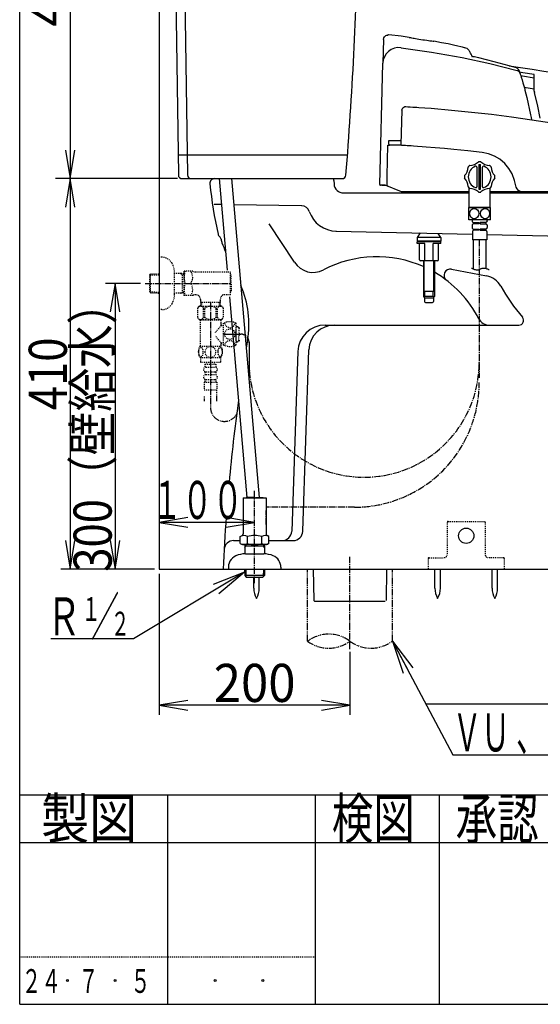
# Model space of a CAD drawing. Extents: x 10 to 2010, y 105 to 2905.
# Drawn here: x 190 to 736, y 105 to 1139 of the extents above; entities that cross this region are included whole.
import ezdxf
from ezdxf.enums import TextEntityAlignment as Align

# ---------------------------------------------------------------- set-up
doc = ezdxf.new("R2010")
doc.units = 0
doc.header["$MEASUREMENT"] = 0
for name, pattern in [('EXLTYPE2', [2, 1, -1]), ('EXLTYPE3', [10, 7, -1, 1, -1]), ('EXLTYPE4', [12, 7, -1, 1, -1, 1, -1])]:
    doc.linetypes.add(name, pattern=pattern)
doc.layers.get('0').update_dxf_attribs({"linetype": 'CONTINUOUS'})
for name, color, linetype in [('タンク', 7, 'CONTINUOUS'), ('便器', 7, 'CONTINUOUS'), ('便座', 7, 'CONTINUOUS'), ('寸法', 7, 'CONTINUOUS'), ('枠', 7, 'CONTINUOUS'), ('止水栓', 7, 'CONTINUOUS')]:
    doc.layers.add(name, color=color, linetype=linetype)
doc.styles.add('EXCADDIM1', font='monotxt', dxfattribs={"width": 0.95, "bigfont": 'extfont'})
doc.styles.add('EXCADDIM2', font='monotxt', dxfattribs={"width": 0.84, "bigfont": 'extfont'})
doc.styles.add('EXCADSTD', font='monotxt', dxfattribs={"bigfont": 'extfont'})
doc.styles.get("Standard").update_dxf_attribs({"font": 'monotxt', "bigfont": 'extfont'})
doc.dimstyles.get("Standard").update_dxf_attribs({"dimtxt": 0.18, "dimasz": 0.18, "dimexe": 0.18, "dimexo": 0.0625, "dimgap": 0.09, "dimtad": 0, "dimtih": 1, "dimtoh": 1, "dimdec": 4, "dimzin": 0, "dimtxsty": 'STANDARD', "dimcen": 0.09, "dimazin": 3, "dimtfac": 1, "dimtdec": 4, "dimtmove": 0, "dimatfit": 3, "dimtolj": 1, "dimtzin": 0})

# ---------------------------------------------------------------- blocks, each defined once
blk = doc.blocks.new('_EX_NORM')
at = {"color": 0, "linetype": 'CONTINUOUS'}
for q in [(-1, 0.166667), (-1, 0), (-1, -0.166667)]:
    blk.add_line((0, 0), q, dxfattribs=at)
blk = doc.blocks.new('*D17')
at = {"layer": '寸法', "color": 3, "linetype": 'CONTINUOUS'}
for p, q in [((243, 972.000324), (238, 942.000324)), ((243, 972.000324), (243, 562.000324)), ((248, 942.000324), (243, 972.000324)), ((238, 592.000324), (243, 562.000324)), ((243, 562.000324), (248, 592.000324)), ((331.5, 562.000324), (233, 562.000324))]:
    blk.add_line(p, q, dxfattribs=at)
at = {"layer": '寸法', "color": 2, "linetype": 'CONTINUOUS', "style": 'EXCADSTD', "width": 0.84}
blk.add_text('410', height=40, rotation=90, dxfattribs=at).set_placement((239.5, 767.000324), align=Align.CENTER)
blk = doc.blocks.new('*D23')
at = {"layer": '寸法', "color": 3, "linetype": 'CONTINUOUS'}
for p, q in [((316.8, 862.000324), (280, 862.000324)), ((290, 862.000324), (285, 832.000324)), ((290, 862.000324), (290, 562.000324)), ((295, 832.000324), (290, 862.000324)), ((285, 592.000324), (290, 562.000324)), ((290, 562.000324), (295, 592.000324))]:
    blk.add_line(p, q, dxfattribs=at)
at = {"layer": '寸法', "color": 2, "linetype": 'CONTINUOUS', "style": 'EXCADSTD', "width": 0.84}
blk.add_text('300（壁給水）', height=40, rotation=90, dxfattribs=at).set_placement((286.5, 712.000324), align=Align.CENTER)
blk = doc.blocks.new('*D25')
at = {"layer": '寸法', "color": 3, "linetype": 'CONTINUOUS'}
for p, q in [((336.5, 557.000324), (336.5, 409)), ((536.5, 475.1), (536.5, 409)), ((366.5, 424), (336.5, 419)), ((536.5, 419), (506.5, 424)), ((536.5, 419), (336.5, 419)), ((336.5, 419), (366.5, 414)), ((506.5, 414), (536.5, 419))]:
    blk.add_line(p, q, dxfattribs=at)
at = {"layer": '寸法', "color": 2, "linetype": 'CONTINUOUS', "style": 'EXCADSTD', "width": 0.945}
blk.add_text('200', height=40, dxfattribs=at).set_placement((436.5, 422.5), align=Align.CENTER)
blk = doc.blocks.new('*D28')
at = {"layer": '寸法', "color": 3, "linetype": 'CONTINUOUS'}
for p, q in [((449.043623, 1376.987056), (233, 1376.987056)), ((243, 1376.987056), (238, 1346.987056)), ((243, 1376.987056), (243, 972.000324)), ((248, 1346.987056), (243, 1376.987056)), ((238, 1002.000324), (243, 972.000324)), ((243, 972.000324), (248, 1002.000324))]:
    blk.add_line(p, q, dxfattribs=at)
at = {"layer": '寸法', "color": 2, "linetype": 'CONTINUOUS', "style": 'EXCADSTD', "width": 0.945}
blk.add_text('405', height=40, rotation=90, dxfattribs=at).set_placement((239.5, 1174.49369), align=Align.CENTER)

msp = doc.modelspace()

# ---------------------------------------------------------------- linework, layer by layer
at = {"layer": 'タンク', "color": 7, "linetype": 'CONTINUOUS'}
for p, q in [((360.890887, 1346.987056), (365.946124, 975.932523)), ((351.499865, 1338.987025), (356.446154, 975.932523)), ((360.468784, 971.987056), (528.312612, 971.987056))]:
    msp.add_line(p, q, dxfattribs=at)
at = {"layer": 'タンク', "color": 2, "linetype": 'CONTINUOUS'}
msp.add_line((356.159306, 996.987056), (533.968554, 996.987056), dxfattribs=at)
at = {"layer": 'タンク', "color": 6, "linetype": 'CONTINUOUS'}
for p, q in [((399.339556, 972.000324), (407.6301, 875.933081)), ((412.387875, 972.000324), (441.266995, 637.361576)), ((410.057803, 847.80191), (428.218676, 637.361576)), ((625.637132, 542.044502), (625.637132, 562.000052)), ((631.436998, 542.044502), (631.436998, 562.000052)), ((685.637132, 542.044502), (685.637132, 562.000052)), ((691.436998, 542.044502), (691.436998, 562.000052)), ((435.599915, 542.044502), (435.599915, 553.699549)), ((441.39978, 542.044502), (441.39978, 553.699549))]:
    msp.add_line(p, q, dxfattribs=at)
at = {"layer": 'タンク', "color": 6, "linetype": 'EXLTYPE2'}
for p, q in [((638.5, 611.000324), (638.5, 577.000324)), ((639.5, 612.000324), (677.5, 612.000324)), ((678.5, 611.000324), (678.5, 577.000324)), ((618.5, 573.000324), (618.5, 562.000324)), ((619.5, 574.000324), (635.5, 574.000324)), ((697.5, 574.000324), (681.5, 574.000324)), ((698.5, 573.000324), (698.5, 562.000324))]:
    msp.add_line(p, q, dxfattribs=at)
at = {"layer": 'タンク', "color": 6, "linetype": 'CONTINUOUS'}
msp.add_circle((658.5, 597.000324), 8, dxfattribs=at)
at = {"layer": 'タンク', "color": 7, "linetype": 'CONTINUOUS'}
for centre, radius, start, end in [((-3454.626691, 1298.828029), 4000, 355.366, 359.000043), ((360.445788, 975.986995), 4.000005, 180.780273, 270.000031), ((369.945758, 975.986995), 4.000005, 180.780273, 270.000031), ((528.31261, 975.986995), 3.999939, 270.000031, 355.36795)]:
    msp.add_arc(centre, radius, start, end, dxfattribs=at)
at = {"layer": 'タンク', "color": 6, "linetype": 'EXLTYPE2'}
for centre, radius, start, end in [((639.5, 611.000324), 1, 90, 180), ((677.5, 611.000324), 1, 0, 90), ((619.5, 573.000324), 1, 90, 180), ((635.5, 577.000324), 3, 270, 0), ((681.5, 577.000324), 3, 180, 270), ((697.5, 573.000324), 1, 0, 90)]:
    msp.add_arc(centre, radius, start, end, dxfattribs=at)
at = {"layer": 'タンク', "color": 6, "linetype": 'CONTINUOUS'}
for centre, start, end in [((455.596558, 541.669899), 178.926758, 211.259766), ((421.403442, 541.669899), 328.740234, 1.073222), ((645.633775, 541.669899), 178.926758, 211.259766), ((611.44066, 541.669899), 328.740234, 1.073222), ((705.633775, 541.669899), 178.926758, 211.259766), ((671.44066, 541.669899), 328.740234, 1.073222)]:
    msp.add_arc(centre, 20, start, end, dxfattribs=at)
at = {"layer": '便器', "color": 7, "linetype": 'CONTINUOUS'}
for p, q in [((336.5, 1690), (336.5, 562.000324)), ((519.5, 970.000004), (519.5, 972.000004)), ((519.5, 970.000004), (519.789767, 966.233039)), ((529.760311, 957.000004), (661.478131, 957.000004)), ((683.478131, 957.000004), (1085.427397, 957.000004)), ((336.5, 562.000324), (1224, 562.000324))]:
    msp.add_line(p, q, dxfattribs=at)
at = {"layer": '便器', "color": 2, "linetype": 'CONTINUOUS'}
for p, q in [((401.687528, 944.793037), (394.1, 944.900004)), ((485.57224, 943.610461), (414.751742, 944.608863)), ((478.286089, 884.191011), (451.847765, 924.639042)), ((521.602295, 917.00768), (665.018429, 913.76259)), ((680.218429, 913.418658), (875.5, 909.000004)), ((643.147023, 877.026658), (679.798646, 869.902304)), ((510.669883, 818.232243), (713.770323, 818.232243)), ((481.798759, 790.325926), (475.384996, 601.660246)), ((487.01334, 601.660158), (493.490868, 792.151839)), ((414.412922, 592.000004), (421.488928, 592.000004)), ((451.511041, 592.000004), (477.019117, 592.000004))]:
    msp.add_line(p, q, dxfattribs=at)
at = {"layer": '便器', "color": 6, "linetype": 'EXLTYPE3'}
msp.add_line((448.499996, 609.000002), (448.499996, 623.636939), dxfattribs=at)
at = {"layer": '便器', "color": 1, "linetype": 'EXLTYPE3'}
msp.add_line((536.5, 478.1), (536.5, 575), dxfattribs=at)
at = {"layer": '便器', "color": 6, "linetype": 'EXLTYPE4'}
for p, q in [((492, 486.308177), (492, 562.000377)), ((581, 486.308177), (581, 562.000377))]:
    msp.add_line(p, q, dxfattribs=at)
at = {"layer": '便器', "color": 6, "linetype": 'CONTINUOUS'}
for p, q in [((497.90671, 562.000324), (498.482643, 529.005176)), ((574.924973, 562.000324), (574.51232, 529.000231)), ((498.482643, 529.005176), (499.500153, 528.000309)), ((573.499847, 528.000339), (499.500153, 528.000309)), ((616.139645, 420.382471), (831.499988, 420.382471)), ((644.555583, 367.071155), (887.499988, 367.071155))]:
    msp.add_line(p, q, dxfattribs=at)
at = {"layer": '便器', "color": 7, "linetype": 'CONTINUOUS'}
for centre, radius, start, end in [((394.5, 967.000004), 5, 90, 183.614812), ((886.634903, 1020.181179), 500, 186.167575, 192.278783), ((529.760311, 967.000004), 10, 184.398705, 270), ((402.958328, 914.910237), 5, 192.278783, 229.308541), ((396.438474, 907.327922), 5, 12.475932, 49.308541), ((887.561054, 1015.990757), 498, 192.475932, 192.943002), ((866.345518, 1085.020261), 498, 201.225572, 202.41592), ((328.462849, 819.158956), 102, 350.392956, 23.385397), ((2401.315231, 470.322317), 2000, 170.447304, 170.678427), ((2401.315231, 470.322317), 2000, 172.279216, 174.759276), ((2401.315231, 470.322317), 2000, 175.79704, 177.372698)]:
    msp.add_arc(centre, radius, start, end, dxfattribs=at)
at = {"layer": '便器', "color": 2, "linetype": 'CONTINUOUS'}
for centre, radius, start, end in [((485.448254, 934.815657), 8.795678, 18.30435, 87.040428), ((522.280934, 947.000004), 30, 198.30435, 270), ((564.761201, 769.604567), 120.405165, 66.017955, 117.668899), ((497.944181, 897.040265), 23.484971, 213.170111, 297.668899), ((564.761201, 769.604567), 120.405165, 27.168724, 59.815129), ((641.884616, 870.532138), 6.616076, 79, 232.614885), ((675.600848, 848.306506), 22, 29.455065, 79), ((875.87142, 961.406894), 208, 209.455065, 220.444207), ((510.669883, 789.344441), 28.887802, 90, 178), ((520.47319, 791.234326), 26.997917, 90, 178), ((683.057129, 831.224324), 13, 206.918076, 272), ((713.770323, 823.232243), 5, 270, 40.444207), ((465.390769, 602.000004), 10, 270, 358), ((477.019117, 602.000004), 10, 270, 358), ((414.492971, 582.000324), 10, 90, 176.004953)]:
    msp.add_arc(centre, radius, start, end, dxfattribs=at)
at = {"layer": '便器', "color": 6, "linetype": 'EXLTYPE4'}
for centre, start, end in [((514.25, 456.122294), 53.60609, 126.39391), ((514.25, 516.494059), 233.60609, 306.39391), ((558.75, 516.494059), 233.60609, 306.39391)]:
    msp.add_arc(centre, 37.5, start, end, dxfattribs=at)
at = {"layer": '便座', "color": 6, "linetype": 'CONTINUOUS'}
for p, q in [((571.728876, 1118.088795), (571.081238, 1093.356502)), ((567.746976, 966.026181), (571.081238, 1093.356505)), ((713.848398, 1085.780849), (714.829774, 1082.854085)), ((729.97382, 1066.058771), (719.375274, 1067.72763)), ((590.955134, 1043.806688), (589.90652, 1008.009682)), ((590.955134, 1043.806688), (590.955524, 1043.820003)), ((576.273686, 1007.094534), (578.163331, 1007.094534)), ((577.163674, 1008.120711), (577.268901, 1012.139194)), ((577.268901, 1012.139194), (583.16688, 1012.139194)), ((583.061652, 1007.094534), (578.163331, 1007.094534)), ((588.921584, 1007.094534), (583.061652, 1007.094534)), ((583.16688, 1012.139194), (590.027487, 1012.139194)), ((589.90652, 1008.009682), (589.906432, 1008.006511)), ((669.618428, 984.067301), (669.618428, 963.5734)), ((671.618428, 986.320351), (671.618428, 961.320351)), ((672.118428, 986.820351), (673.118429, 986.820351)), ((673.618429, 961.320351), (673.618429, 986.320351)), ((675.618429, 963.5734), (675.618429, 984.067301)), ((573.503345, 965.000004), (568.746633, 965.000004)), ((569.853165, 964.999579), (570.822428, 964.999579)), ((570.842079, 965.750004), (570.821404, 965.750004)), ((570.822428, 964.999579), (573.504378, 964.999579)), ((590.520043, 958.000004), (573.504378, 964.999579)), ((661.478131, 942.120374), (661.478131, 961.778384)), ((683.478131, 942.120374), (683.478131, 962.070165)), ((710.994498, 963.18827), (709.123133, 970.172303)), ((661.478131, 958.000004), (590.520043, 958.000004)), ((672.118428, 960.820351), (673.118429, 960.820351)), ((866.348589, 958.000004), (683.478131, 958.000004)), ((684.118429, 941.820374), (661.118429, 941.820374)), ((661.118429, 928.820374), (661.118429, 941.820374)), ((661.778131, 941.820374), (662.078131, 941.820374)), ((661.918429, 941.820349), (662.218429, 941.820349)), ((662.218429, 941.820349), (683.018429, 941.820349)), ((683.018429, 941.820349), (683.318429, 941.820349)), ((684.118429, 928.820374), (684.118429, 941.820374)), ((684.118429, 928.820374), (661.118429, 928.820374)), ((664.718429, 927.820374), (664.718429, 927.312776)), ((664.718429, 923.127973), (664.718429, 920.612776)), ((665.108718, 926.520152), (666.018429, 925.820374)), ((666.018429, 924.620374), (665.108718, 923.920597)), ((679.918429, 928.820374), (665.318429, 928.820374)), ((679.518429, 928.820374), (665.718429, 928.820374)), ((666.018429, 925.820374), (672.018429, 925.820374)), ((666.018429, 925.820374), (666.018429, 924.620374)), ((672.018429, 924.620374), (666.018429, 924.620374)), ((672.018429, 925.820374), (672.018429, 924.620374)), ((679.218429, 925.820374), (673.218429, 925.820374)), ((673.218429, 925.820374), (673.218429, 924.620374)), ((673.218429, 924.620374), (679.218429, 924.620374)), ((680.128139, 926.520152), (679.218429, 925.820374)), ((679.218429, 925.820374), (679.218429, 924.620374)), ((679.218429, 924.620374), (680.128139, 923.920597)), ((680.518429, 927.820374), (680.518429, 927.312776)), ((680.518429, 923.127973), (680.518429, 920.612776)), ((610.122985, 915.004714), (606.99992, 910.2)), ((631.99992, 910.2), (606.99992, 910.2)), ((606.99992, 910.2), (606.99992, 906.2)), ((631.99992, 910.2), (629.156798, 914.574035)), ((631.99992, 910.2), (631.99992, 906.2)), ((665.018429, 916.506161), (665.018429, 907.820374)), ((665.108718, 919.820152), (666.018429, 919.120374)), ((666.018429, 917.920374), (665.311322, 917.213267)), ((666.018429, 919.120374), (672.018429, 919.120374)), ((666.018429, 919.120374), (666.018429, 917.920374)), ((672.018429, 917.920374), (666.018429, 917.920374)), ((672.018429, 919.120374), (672.018429, 917.920374)), ((679.218429, 919.120374), (673.218429, 919.120374)), ((673.218429, 919.120374), (673.218429, 917.920374)), ((673.218429, 917.920374), (679.218429, 917.920374)), ((680.128139, 919.820152), (679.218429, 919.120374)), ((679.218429, 919.120374), (679.218429, 917.920374)), ((679.218429, 917.920374), (679.925535, 917.213267)), ((680.218429, 916.506161), (680.218429, 907.820374)), ((631.99992, 906.2), (606.99992, 906.2)), ((606.99992, 903.8), (606.99992, 905.8)), ((631.99992, 905.8), (606.99992, 905.8)), ((615.050245, 903.8), (606.99992, 903.8)), ((607.29992, 906.2), (607.29992, 905.8)), ((631.69992, 906.2), (607.29992, 906.2)), ((631.69992, 905.8), (607.29992, 905.8)), ((609.49992, 886.8), (609.49992, 903.8)), ((615.050245, 885.8), (615.050245, 903.8)), ((623.949596, 885.8), (623.949596, 903.8)), ((631.99992, 903.8), (623.949596, 903.8)), ((629.49992, 886.8), (629.49992, 903.8)), ((631.69992, 906.2), (631.69992, 905.8)), ((631.99992, 903.8), (631.99992, 905.8)), ((680.218429, 907.820374), (665.018429, 907.820374)), ((665.816435, 907.820374), (665.816435, 877.313737)), ((679.418429, 877.681265), (679.418429, 907.820374)), ((619.49992, 885.8), (610.49992, 885.8)), ((613.69992, 885.8), (613.69992, 848.400004)), ((614.49992, 853.873011), (614.49992, 885.8)), ((628.49992, 885.8), (619.49992, 885.8)), ((624.49992, 853.873011), (624.49992, 885.8)), ((625.29992, 885.8), (625.29992, 848.400004)), ((613.69992, 848.400004), (614.69992, 847.000004)), ((623.99992, 853.373011), (614.99992, 853.373011)), ((614.99992, 848.873011), (614.99992, 853.373011)), ((623.49992, 848.373011), (615.49992, 848.373011)), ((623.99992, 848.873011), (623.99992, 853.373011)), ((624.29992, 847.000004), (625.29992, 848.400004)), ((614.69992, 847.000004), (624.29992, 847.000004)), ((614.69992, 847.000004), (614.69992, 843.000004)), ((615.69992, 842.000004), (623.29992, 842.000004)), ((624.29992, 847.000004), (624.29992, 843.000004)), ((403.961266, 808.714267), (421.926284, 808.714267)), ((430.62314, 800.540972), (430.62314, 766.554481))]:
    msp.add_line(p, q, dxfattribs=at)
at = {"layer": '便座', "color": 6, "linetype": 'EXLTYPE3'}
for p, q in [((672.161818, 907.820374), (672.161818, 762.791946)), ((390.174045, 841.687554), (390.174045, 731.767108)), ((436.499985, 547.1), (436.499985, 644.1)), ((541.246302, 626.998921), (448.499985, 626.998921))]:
    msp.add_line(p, q, dxfattribs=at)
at = {"layer": '便座', "color": 6, "linetype": 'EXLTYPE2'}
for p, q in [((378.161266, 838.000324), (402.161266, 838.000324)), ((376.661266, 836.000324), (376.661266, 826.200324)), ((382.763259, 826.200324), (382.763259, 836.000324)), ((382.763259, 836.000324), (384.161266, 836.000324)), ((384.161266, 826.200324), (384.161266, 836.000324)), ((396.161266, 826.200324), (396.161266, 836.000324)), ((396.161266, 836.000324), (397.559273, 836.000324)), ((397.559273, 826.200324), (397.559273, 836.000324)), ((403.661266, 836.000324), (403.661266, 826.200324)), ((378.161266, 824.200324), (390.161266, 824.200324)), ((379.911266, 823.714267), (379.411266, 823.214267)), ((379.411266, 823.214267), (379.411266, 796.214267)), ((379.911266, 823.714267), (400.411266, 823.714267)), ((381.761266, 823.814267), (381.761266, 824.200324)), ((384.161266, 826.200324), (382.763259, 826.200324)), ((390.161266, 824.200324), (402.161266, 824.200324)), ((401.461266, 817.964267), (395.041063, 810.252683)), ((397.559273, 826.200324), (396.161266, 826.200324)), ((398.561266, 823.814267), (398.561266, 824.200324)), ((400.411266, 823.714267), (400.911266, 823.214267)), ((400.911266, 823.214267), (400.911266, 819.964267)), ((401.411266, 819.464267), (401.461266, 819.464267)), ((401.461266, 817.964267), (401.461266, 819.464267)), ((401.461266, 818.964267), (401.461266, 817.964267)), ((401.461266, 817.964267), (403.961266, 817.964267)), ((403.961266, 797.214267), (403.961266, 820.214267)), ((416.961266, 797.214267), (416.961266, 820.214267)), ((401.461266, 799.464267), (395.041063, 807.17585)), ((416.961266, 801.414267), (416.961266, 816.014267)), ((416.961266, 801.814267), (416.961266, 815.614267)), ((417.961266, 816.614267), (418.468865, 816.614267)), ((419.261489, 816.223978), (419.961266, 815.314267)), ((419.961266, 815.314267), (419.961266, 809.314267)), ((419.961266, 815.314267), (421.161266, 815.314267)), ((419.961266, 809.314267), (421.161266, 809.314267)), ((419.961266, 802.114267), (419.961266, 808.114267)), ((419.961266, 808.114267), (421.161266, 808.114267)), ((379.191265, 796.214267), (401.131267, 796.214267)), ((400.911266, 797.464267), (400.911266, 796.214267)), ((401.411266, 797.964267), (401.461266, 797.964267)), ((401.461266, 797.964267), (401.461266, 799.464267)), ((401.461266, 799.464267), (401.461266, 798.464267)), ((401.461266, 799.464267), (403.961266, 799.464267)), ((417.961266, 800.814267), (418.468865, 800.814267)), ((419.261489, 801.204556), (419.961266, 802.114267)), ((419.961266, 802.114267), (421.161266, 802.114267)), ((379.191265, 784.214755), (401.129741, 784.214755)), ((379.660503, 784.214755), (379.660503, 779.214755)), ((379.660503, 779.214755), (400.660503, 779.214755)), ((384.410503, 777.214755), (384.410503, 774.214755)), ((384.410503, 777.214755), (395.910503, 777.214755)), ((386.160503, 779.214755), (386.160503, 777.214755)), ((394.160503, 779.214755), (394.160503, 777.214755)), ((395.910503, 777.214755), (395.910503, 774.214755)), ((400.660503, 784.214755), (400.660503, 779.214755)), ((384.410503, 769.214755), (384.410503, 766.214755)), ((385.410503, 774.214755), (394.910503, 774.214755)), ((385.410503, 769.214755), (394.910503, 769.214755)), ((385.410503, 766.214755), (394.910503, 766.214755)), ((395.910503, 769.214755), (395.910503, 766.214755)), ((383.410503, 758.214755), (396.910503, 758.214755)), ((383.410503, 758.214755), (383.410503, 750.214755)), ((384.410503, 761.214755), (384.410503, 758.214755)), ((385.410503, 761.214755), (394.910503, 761.214755)), ((395.910503, 761.214755), (395.910503, 758.214755)), ((396.910503, 758.214755), (396.910503, 750.214755)), ((383.410503, 750.214755), (396.910503, 750.214755)), ((396.660499, 750.214755), (396.660499, 738.500382)), ((383.660503, 743.207974), (383.660503, 738.500382)), ((383.660503, 740.383382), (383.660503, 738.500382)), ((396.660503, 743.207974), (396.660503, 738.500382)), ((396.660503, 740.383382), (396.660503, 738.500382))]:
    msp.add_line(p, q, dxfattribs=at)
at = {"layer": '便座', "color": 6, "linetype": 'CONTINUOUS', "flags": 128}
for points in [[(571.728876, 1118.088795), (572.15977, 1119.992344), (572.69023, 1120.908021), (573.42021, 1121.708114), (574.305356, 1122.332243), (575.280212, 1122.743956), (576.261327, 1122.839578)], [(577.339533, 1122.731182), (576.775234, 1122.907633), (576.25197, 1122.935266)], [(598.800634, 1120.356543), (590.356865, 1121.478005), (577.221433, 1122.924151)], [(598.803967, 1120.381639), (598.74569, 1120.39283), (599.451896, 1120.258579), (600.197235, 1120.118134), (601.251646, 1119.921828), (602.684775, 1119.659528), (604.044007, 1119.415574), (605.359689, 1119.18385), (606.949795, 1118.909766), (608.955362, 1118.573101), (610.926131, 1118.252105), (613.009591, 1117.923255), (614.755146, 1117.655966), (617.167098, 1117.298819), (618.894759, 1117.051477), (620.280302, 1116.858361), (622.440677, 1116.566001), (623.791123, 1116.388642), (624.523009, 1116.294196), (624.690743, 1116.272659)], [(590.079427, 1109.507361), (586.553561, 1109.557357), (583.095375, 1108.870619), (579.854217, 1107.492092), (576.964785, 1105.497217), (574.552076, 1102.973571), (572.715176, 1100.029419), (571.540119, 1096.781474), (571.081237, 1093.356475)], [(590.181259, 1109.481691), (590.142359, 1109.487682), (590.124554, 1109.490876), (590.109614, 1109.494161), (590.098468, 1109.497503), (590.090438, 1109.500852), (590.079427, 1109.507361)], [(590.18168, 1109.484717), (622.218112, 1104.980832), (654.104462, 1099.234643), (683.205448, 1092.863422), (712.09551, 1085.439936)], [(656.992326, 1109.495383), (656.80645, 1109.539947), (655.676119, 1109.808223), (654.587117, 1110.064508), (652.989997, 1110.436508), (649.639435, 1111.202016), (645.139047, 1112.198579), (639.483293, 1113.399792), (632.665699, 1114.772422), (624.690287, 1116.270231)], [(665.221922, 1099.61632), (665.175497, 1099.70477), (664.309943, 1101.363316), (663.599699, 1102.731914), (663.042824, 1103.810896), (662.637271, 1104.600917), (662.380881, 1105.102977), (662.27086, 1105.319453), (662.261256, 1105.338393), (662.253101, 1105.354406), (662.242279, 1105.375519), (662.227047, 1105.404975), (662.209269, 1105.438982), (662.174167, 1105.504989), (662.027362, 1105.766115), (661.732858, 1106.230419), (661.211329, 1106.911807), (660.425903, 1107.710529), (659.36572, 1108.501461), (658.097842, 1109.144274), (656.98933, 1109.484187)], [(662.384612, 1105.095671), (662.351901, 1105.159789), (662.272117, 1105.316936), (662.274026, 1105.313139)], [(671.893208, 1098.749742), (670.136647, 1099.153542), (668.510339, 1099.505564), (667.123146, 1099.774195), (666.072321, 1099.909201), (665.714715, 1099.901865), (665.480755, 1099.831237), (665.449496, 1099.729599)], [(711.196714, 1088.316881), (703.513554, 1090.545155), (687.758162, 1094.831671), (671.903306, 1098.768536)], [(713.848398, 1085.780849), (713.668313, 1086.221389), (713.436777, 1086.637258), (713.157093, 1087.022523), (712.833252, 1087.371688), (712.469872, 1087.679771), (712.072138, 1087.942378), (711.645725, 1088.155763), (711.196714, 1088.316881)], [(714.829774, 1082.854085), (714.647998, 1083.308102), (714.411572, 1083.736301), (714.12407, 1084.132212), (713.789834, 1084.489852), (713.413917, 1084.803818), (713.002, 1085.069363), (712.560306, 1085.282476), (712.09551, 1085.439936)], [(729.97382, 1081.320679), (718.069606, 1083.188036), (714.546363, 1083.737822)], [(714.829774, 1082.854085), (714.979085, 1082.401068), (715.254485, 1081.559426), (715.677977, 1080.250624), (716.202863, 1078.603012), (717.056781, 1075.857453), (717.998088, 1072.733576), (718.928959, 1069.53051), (719.863621, 1066.191683), (720.192638, 1064.983843)], [(729.97382, 1077.676656), (717.513136, 1079.631303), (715.799897, 1079.898647)], [(729.97382, 1063.785811), (729.97382, 1081.320679)], [(720.192638, 1064.983843), (722.189556, 1057.239103), (726.105501, 1039.167105)], [(736.243491, 1035.389702), (733.592798, 1048.18274), (730.119158, 1062.564996)], [(590.955524, 1043.820003), (591.218672, 1045.134225), (591.900728, 1046.287196), (592.925486, 1047.150473), (594.179962, 1047.627311), (595.161559, 1047.697481), (595.194681, 1047.695621)], [(595.194681, 1047.695621), (597.11465, 1047.578598), (599.785626, 1047.411596), (602.568556, 1047.232545), (603.707095, 1047.157815), (605.20278, 1047.058275), (606.813619, 1046.949411), (608.659707, 1046.822511)], [(608.659707, 1046.822511), (615.063483, 1046.363155), (621.821615, 1045.848158), (628.813096, 1045.284881), (635.916919, 1044.680681), (643.012079, 1044.042916), (663.942301, 1041.956528), (684.995722, 1039.557546), (706.104114, 1036.852186), (727.19925, 1033.846662), (748.212902, 1030.547191)], [(726.105501, 1039.167105), (726.635227, 1036.286845), (727.060162, 1033.866479)], [(575.414561, 965.078948), (575.455368, 967.077591), (575.618658, 975.072157), (576.273686, 1007.094534)], [(590.847161, 1006.982139), (589.401394, 1007.066767), (588.921584, 1007.094534)], [(590.847161, 1006.982139), (590.830038, 1006.983298), (590.659161, 1007.011368), (590.352419, 1007.147667), (590.108374, 1007.37737), (589.953967, 1007.67469), (589.906432, 1008.006511)], [(612.174536, 1005.566284), (607.474323, 1005.905219), (603.270026, 1006.195589), (600.862994, 1006.356332), (598.954439, 1006.480893), (596.515604, 1006.63699), (594.700102, 1006.750461), (593.302313, 1006.835586), (592.116615, 1006.906645), (591.30238, 1006.955195), (590.847161, 1006.982139)], [(675.154692, 999.546169), (660.224213, 1001.22275), (645.354392, 1002.73829), (635.667212, 1003.642497), (626.062157, 1004.475091), (616.615435, 1005.231962), (612.174536, 1005.566284)], [(709.123133, 970.172303), (706.644798, 976.920034), (703.256831, 982.745733), (698.946487, 987.924869), (693.818447, 992.304702), (688.033422, 995.765181), (681.750751, 998.196509), (675.154751, 999.546162)], [(576.684174, 963.691536), (576.461075, 963.823282), (576.1728, 964.075751), (575.764859, 964.549485), (575.417603, 965.073653), (575.414561, 965.078948)], [(717.755979, 958.000004), (715.439639, 958.394357), (713.384885, 959.532505), (711.821734, 961.287224), (710.994498, 963.18827)], [(663.988539, 878.157447), (664.078763, 878.110902), (664.334171, 877.983273), (664.731869, 877.79257), (665.248962, 877.556804), (665.862556, 877.293982), (666.549757, 877.022116), (667.287668, 876.759214), (668.053397, 876.523287), (668.824048, 876.332343), (669.576727, 876.204393), (670.288539, 876.157447), (670.93337, 876.202236), (671.527687, 876.326011), (672.082917, 876.51158), (672.610484, 876.741748), (673.121812, 876.999322), (673.628325, 877.267108), (674.141449, 877.527912), (674.672608, 877.764542), (675.233226, 877.959803), (675.834728, 878.096503), (676.488539, 878.157447), (677.190605, 878.13199), (677.932299, 878.03219), (678.691183, 877.874223), (679.444819, 877.674262), (680.17077, 877.448484), (680.846596, 877.213063), (681.449861, 876.984175), (681.958126, 876.777994), (682.348952, 876.610695), (682.599903, 876.498455), (682.688539, 876.457447)]]:
    msp.add_lwpolyline(points, dxfattribs=at)
at = {"layer": '便座', "color": 6, "linetype": 'EXLTYPE2', "flags": 128}
for points in [[(377.665386, 789.964267), (377.675152, 789.527255), (377.702007, 789.095126), (377.748394, 788.670322), (377.814312, 788.255283), (377.894878, 787.854892), (377.992534, 787.46915), (378.109722, 787.100497), (378.239116, 786.756259), (378.383159, 786.433994), (378.541851, 786.141025), (378.710308, 785.874912), (378.890972, 785.642978), (379.07896, 785.440341), (379.276714, 785.274326), (379.481792, 785.14249), (379.689312, 785.049716), (379.901714, 784.991122), (380.114116, 784.974033), (380.32896, 784.993564), (380.541362, 785.049716), (380.748882, 785.14249), (380.95396, 785.274326), (381.151714, 785.440341), (381.339702, 785.642978), (381.520366, 785.877353), (381.688823, 786.141025), (381.847515, 786.433994), (381.991558, 786.756259), (382.120952, 787.100497), (382.235698, 787.46915), (382.335796, 787.854892), (382.416362, 788.257724), (382.48228, 788.672763), (382.528667, 789.097568), (382.555523, 789.529697), (382.565288, 789.964267), (382.555523, 790.398837), (382.526226, 790.830966), (382.479839, 791.255771), (382.416362, 791.67081), (382.335796, 792.073642), (382.235698, 792.459384), (382.120952, 792.825595), (381.991558, 793.172275), (381.847515, 793.492099), (381.688823, 793.787509), (381.520366, 794.051181), (381.339702, 794.285556), (381.151714, 794.485751), (380.95396, 794.654208), (380.748882, 794.783603), (380.541362, 794.878818), (380.32896, 794.93497), (380.114116, 794.954501), (379.901714, 794.93497), (379.689312, 794.878818), (379.481792, 794.783603), (379.276714, 794.654208), (379.07896, 794.485751)], [(377.748394, 791.255771), (377.702007, 790.830966), (377.675152, 790.398837), (377.665386, 789.964267)], [(379.07896, 794.485751), (378.890972, 794.285556), (378.710308, 794.051181), (378.539409, 793.787509), (378.383159, 793.492099), (378.239116, 793.172275), (378.10728, 792.825595), (377.992534, 792.459384), (377.894878, 792.073642), (377.814312, 791.67081), (377.748394, 791.255771)], [(390.160503, 784.429599), (390.65855, 784.451572), (391.154155, 784.51749), (391.642437, 784.620029), (392.128277, 784.766513), (392.597027, 784.95206), (393.048687, 785.174228), (393.478374, 785.435458), (393.881206, 785.730869), (394.257183, 786.058017), (394.59898, 786.416904), (394.909038, 786.802646), (395.182476, 787.210361), (395.419292, 787.640048), (395.612163, 788.089267), (395.765972, 788.553134), (395.875835, 789.026767), (395.941753, 789.507724), (395.966167, 789.991122), (395.941753, 790.476962), (395.875835, 790.957919), (395.765972, 791.431552), (395.612163, 791.892978), (395.419292, 792.342197), (395.182476, 792.771884), (394.909038, 793.18204), (394.59898, 793.565341), (394.257183, 793.924228), (393.881206, 794.251376), (393.478374, 794.546787), (393.048687, 794.808017), (392.597027, 795.032626), (392.128277, 795.218173), (391.642437, 795.362216), (391.146831, 795.467197), (390.64146, 795.530673), (390.133648, 795.552646), (389.625835, 795.530673), (389.120464, 795.467197), (388.624859, 795.362216), (388.139019, 795.218173), (387.670269, 795.032626), (387.218609, 794.808017), (386.788921, 794.546787), (386.386089, 794.251376), (386.010112, 793.924228), (385.668316, 793.565341), (385.358257, 793.18204), (385.08482, 792.771884), (384.848003, 792.342197), (384.655132, 791.892978), (384.501323, 791.431552), (384.39146, 790.957919), (384.325542, 790.476962), (384.30357, 789.993564)], [(384.30357, 789.991122), (384.325542, 789.507724), (384.39146, 789.026767), (384.501323, 788.553134), (384.655132, 788.089267), (384.848003, 787.64249), (385.08482, 787.210361), (385.358257, 786.802646), (385.668316, 786.416904), (386.010112, 786.060458), (386.386089, 785.730869), (386.788921, 785.4379), (387.218609, 785.174228), (387.670269, 784.949619), (388.139019, 784.764072), (388.624859, 784.620029), (389.120464, 784.515048), (389.625835, 784.451572), (390.133648, 784.429599), (390.143413, 784.429599), (390.150737, 784.429599), (390.160503, 784.429599)], [(397.763042, 789.956943), (397.772808, 789.554111), (397.802105, 789.15372), (397.848491, 788.758212), (397.911968, 788.374912), (397.992534, 788.001376), (398.092632, 787.64249), (398.207378, 787.303134), (398.336773, 786.980869), (398.480816, 786.683017), (398.639507, 786.412021), (398.807964, 786.165439), (398.988628, 785.948154), (399.179058, 785.760165), (399.376812, 785.606357), (399.579448, 785.486728), (399.789409, 785.398837), (399.99937, 785.345126), (400.214214, 785.328037), (400.426616, 785.345126), (400.639019, 785.398837), (400.84898, 785.486728), (401.051616, 785.606357), (401.24937, 785.762607), (401.437359, 785.948154), (401.618023, 786.165439), (401.788921, 786.409579), (401.945171, 786.683017), (402.089214, 786.980869), (402.22105, 787.303134), (402.335796, 787.64249), (402.433452, 788.001376), (402.514019, 788.37247), (402.579937, 788.758212), (402.626323, 789.15372), (402.653179, 789.554111), (402.662945, 789.956943), (402.653179, 790.359775), (402.626323, 790.760165), (402.579937, 791.155673), (402.51646, 791.541415), (402.433452, 791.914951), (402.335796, 792.273837), (402.22105, 792.613193), (402.089214, 792.935458), (401.945171, 793.230869), (401.788921, 793.504306), (401.618023, 793.750888), (401.4398, 793.968173), (401.24937, 794.15372), (401.051616, 794.307529), (400.84898, 794.429599), (400.639019, 794.51749), (400.426616, 794.571201), (400.214214, 794.58829), (399.99937, 794.568759), (399.789409, 794.51749), (399.579448, 794.429599), (399.376812, 794.307529), (399.179058, 794.15372)], [(397.848491, 791.155673), (397.802105, 790.762607), (397.772808, 790.362216), (397.763042, 789.959384)], [(399.179058, 794.15372), (398.988628, 793.968173), (398.807964, 793.750888), (398.639507, 793.504306), (398.480816, 793.230869), (398.336773, 792.933017), (398.207378, 792.613193), (398.092632, 792.273837), (397.992534, 791.914951), (397.911968, 791.541415), (397.848491, 791.155673)]]:
    msp.add_lwpolyline(points, dxfattribs=at)
at = {"layer": '便座', "color": 6, "linetype": 'EXLTYPE2'}
msp.add_circle((410.461266, 808.714267), 5.5, dxfattribs=at)
at = {"layer": '便座', "color": 6, "linetype": 'CONTINUOUS'}
for centre, radius, start, end in [((143.387626, -2620.965395), 3753.272745, 75.415073, 81.417919), ((710.058451, 1084.501628), 4, 18.798706, 73.511934), ((710.061733, 1084.491986), 4, 18.79697, 73.503096), ((735.214376, 1063.787735), 5.240556, 180.021029, 184.512347), ((735.142045, 1063.782028), 5.168001, 184.512369, 189.065965), ((735.213695, 1063.793463), 5.240557, 189.065986, 193.557165), ((578.163331, 1008.094534), 1, 178.5, 270), ((647.291283, 984.312731), 13.164492, 316.185235, 358.799118), ((660.952773, 984.026353), 0.5, 138.818097, 178.799118), ((672.618429, 973.820351), 16, 131.181903, 138.818097), ((672.618429, 973.820351), 12, 111.323687, 248.676313), ((662.412426, 985.486006), 0.5, 91.200882, 131.181903), ((662.126048, 999.147496), 13.164492, 271.200882, 313.814765), ((668.618428, 984.067301), 1, 0, 111.323687), ((671.586374, 989.287447), 0.5, 93.817448, 133.814765), ((672.618429, 973.820351), 16.001491, 86.182552, 93.817448), ((672.118428, 986.320351), 0.5, 90, 180), ((673.118429, 986.320351), 0.5, 0, 90), ((673.650483, 989.287447), 0.5, 46.185235, 86.182552), ((683.110809, 999.147496), 13.164492, 226.185235, 268.799118), ((676.618429, 984.067301), 1, 68.676313, 180), ((672.618429, 973.820351), 12, 291.323687, 68.676313), ((682.824431, 985.486006), 0.5, 48.818097, 88.799118), ((672.618429, 973.820351), 16, 41.181903, 48.818097), ((684.284084, 984.026353), 0.5, 1.200882, 41.181903), ((697.945574, 984.312731), 13.164492, 181.200882, 223.814765), ((672.618429, 973.820351), 16.001491, 176.182552, 183.817448), ((657.151332, 974.852405), 0.5, 136.185235, 176.182552), ((657.151332, 972.788296), 0.5, 183.817448, 223.814765), ((647.291283, 963.32797), 13.164492, 1.200882, 43.814765), ((697.945574, 963.32797), 13.164492, 136.185235, 178.799118), ((688.085525, 974.852405), 0.5, 3.817448, 43.814765), ((688.085525, 972.788296), 0.5, 316.185235, 356.182552), ((672.618429, 973.820351), 16.001491, 356.182552, 3.817448), ((568.746633, 966.000004), 1, 178.5, 270), ((660.952773, 963.614348), 0.5, 181.200882, 221.181903), ((672.618429, 973.820351), 16, 221.181903, 228.818097), ((662.412426, 962.154695), 0.5, 228.818097, 268.799118), ((662.126048, 948.493205), 13.164492, 46.185235, 88.799118), ((668.618428, 963.5734), 1, 248.676313, 0), ((683.110809, 948.493205), 13.164492, 91.200882, 133.814765), ((676.618429, 963.5734), 1, 180, 291.323687), ((682.824431, 962.154695), 0.5, 271.200882, 311.181903), ((672.618429, 973.820351), 16, 311.181903, 318.818097), ((684.284084, 963.614348), 0.5, 318.818097, 358.799118), ((671.586374, 958.353254), 0.5, 226.185235, 266.182552), ((672.618429, 973.820351), 16.001491, 266.182552, 273.817448), ((672.118428, 961.320351), 0.5, 180, 270), ((673.118429, 961.320351), 0.5, 270, 0), ((673.650483, 958.353254), 0.5, 273.817448, 313.814765), ((661.778131, 942.120374), 0.3, 180, 270), ((661.918429, 942.120349), 0.3, 180, 270), ((683.178131, 942.120374), 0.3, 270, 0), ((683.318429, 942.120349), 0.3, 270, 0), ((665.718429, 927.820374), 1, 90, 180), ((665.718429, 927.312776), 1, 180, 232.431408), ((665.718429, 923.127973), 1, 127.568592, 180), ((665.718429, 920.612776), 1, 180, 232.431408), ((679.518429, 927.820374), 1, 0, 90), ((679.518429, 927.312776), 1, 307.568592, 0), ((679.518429, 923.127973), 1, 0, 52.431408), ((679.518429, 920.612776), 1, 307.568592, 0), ((666.018429, 916.506161), 1, 135, 180), ((679.218429, 916.506161), 1, 0, 45), ((610.49992, 886.8), 1, 180, 270), ((628.49992, 886.8), 1, 270, 0), ((614.99992, 853.873011), 0.5, 180, 270), ((615.49992, 848.873011), 0.5, 180, 270), ((623.49992, 848.873011), 0.5, 270, 0), ((623.99992, 853.873011), 0.5, 270, 0), ((615.69992, 843.000004), 1, 180, 270), ((623.29992, 843.000004), 1, 270, 0)]:
    msp.add_arc(centre, radius, start, end, dxfattribs=at)
at = {"layer": '便座', "color": 6, "linetype": 'EXLTYPE2'}
for centre, radius, start, end in [((379.712263, 834.813804), 3.273593, 21.250854, 158.749146), ((401.390424, 819.015956), 30, 140.742087, 145.518118), ((390.161266, 828.000324), 10, 53.130102, 126.869898), ((400.610269, 834.813804), 3.273593, 21.250854, 158.749146), ((378.932108, 819.015956), 30, 34.481882, 39.257913), ((401.390424, 843.184692), 30, 214.481882, 219.257913), ((379.712263, 827.386844), 3.273593, 201.250854, 338.749146), ((390.161266, 834.200324), 10, 233.130102, 306.869898), ((400.610269, 827.386844), 3.273593, 201.250854, 338.749146), ((401.411266, 819.964267), 0.5, 180, 270), ((378.932108, 843.184692), 30, 320.742087, 325.518118), ((410.461266, 806.880934), 14.833333, 64.010766, 115.989234), ((410.461266, 821.156919), 5.5, 185.124321, 354.875679), ((417.961266, 815.614267), 1, 90, 180), ((418.468865, 815.614267), 1, 37.568592, 90), ((388.410015, 790.215732), 10.998535, 146.94841, 213.059082), ((401.411266, 797.464267), 0.5, 90, 180), ((391.910991, 790.215732), 10.99987, 326.937744, 33.054687), ((410.461266, 810.5476), 14.833333, 244.010766, 295.989234), ((410.461266, 796.271615), 5.5, 5.124321, 174.875679), ((417.961266, 801.814267), 1, 180, 270), ((418.468865, 801.814267), 1, 270, 322.431408), ((385.410503, 771.714755), 2.5, 90, 180), ((385.410503, 771.714755), 2.5, 180, 270), ((385.410503, 763.714755), 2.5, 90, 180), ((394.910503, 771.714755), 2.5, 0, 90), ((394.910503, 771.714755), 2.5, 270, 0), ((394.910503, 763.714755), 2.5, 0, 90), ((385.410503, 763.714755), 2.5, 180, 270), ((394.910503, 763.714755), 2.5, 270, 0)]:
    msp.add_arc(centre, radius, start, end, dxfattribs=at)
at = {"layer": '便座', "color": 6, "linetype": 'EXLTYPE3'}
for centre, radius, start, end in [((421.926284, 800.000642), 8.713625, 356.444816, 90), ((551.392479, 779.269018), 120.769339, 180, 0), ((541.246302, 757.914438), 130.915516, 270, 0), ((541.246302, 757.914438), 130.915516, 270, 0), ((404.838055, 731.767108), 14.664011, 180, 333.038028)]:
    msp.add_arc(centre, radius, start, end, dxfattribs=at)
at = {"layer": '便座', "color": 6, "linetype": 'CONTINUOUS'}
for centre, major_axis in [((678.370422, 935.320374), (0, -5.5)), ((666.866435, 935.320374), (0, 5.5))]:
    msp.add_ellipse(centre, major_axis=major_axis, ratio=0.863636, dxfattribs=at)
at = {"layer": '寸法', "color": 3, "linetype": 'CONTINUOUS'}
for p, q in [((355.4, 972.000324), (227.477709, 972.000324)), ((366.5, 616.1), (336.5, 611.1)), ((436.5, 611.1), (336.5, 611.1)), ((336.5, 611.1), (366.5, 606.1)), ((436.5, 611.1), (406.5, 616.1)), ((406.5, 606.1), (436.5, 611.1))]:
    msp.add_line(p, q, dxfattribs=at)
at = {"layer": '枠', "color": 7, "linetype": 'CONTINUOUS'}
for p, q in [((190, 105), (190, 2905)), ((190, 325), (2010, 325)), ((190, 105), (2010, 105))]:
    msp.add_line(p, q, dxfattribs=at)
at = {"layer": '枠', "color": 6, "linetype": 'CONTINUOUS'}
for p, q in [((345, 325), (345, 105)), ((500, 325), (500, 105)), ((630, 325), (630, 105)), ((190, 275), (760, 275))]:
    msp.add_line(p, q, dxfattribs=at)
at = {"layer": '枠', "color": 6, "linetype": 'EXLTYPE2'}
msp.add_line((190, 155), (500, 155), dxfattribs=at)
at = {"layer": '枠', "color": 6, "linetype": 'CONTINUOUS'}
for centre in [(240, 130), (290, 130), (395, 130), (445, 130)]:
    msp.add_circle(centre, 1, dxfattribs=at)
at = {"layer": '止水栓', "color": 6, "linetype": 'EXLTYPE2'}
for p, q in [((339.003105, 889.500324), (336.5, 889.500324)), ((326.66, 870.670246), (327.386194, 871.920246)), ((326.66, 853.370246), (326.66, 870.670246)), ((326.794768, 870.902223), (336.5, 871.190731)), ((327.386194, 871.920246), (336.5, 872.191172)), ((327.386194, 852.120246), (327.386194, 871.920246)), ((352.4968, 851.400324), (352.4968, 872.600324)), ((359.16, 872.270246), (352.4968, 872.270246)), ((362.162029, 872.180648), (359.147985, 872.270246)), ((359.147985, 872.270246), (360.955307, 871.216078)), ((360.955307, 851.823973), (360.955307, 872.21652)), ((362.162029, 871.180206), (360.955307, 871.216078)), ((362.158829, 874.250324), (362.447504, 874.750324)), ((362.158829, 874.250324), (362.158829, 849.750324)), ((371.520128, 874.750324), (362.447504, 874.750324)), ((374.551217, 874.000324), (411.161252, 874.000324)), ((411.161252, 850.000324), (411.161252, 874.000324)), ((411.861252, 871.000324), (411.161252, 871.000324)), ((411.861252, 862.900324), (411.861252, 871.000324)), ((411.861252, 862.900324), (411.161252, 862.900324)), ((411.861252, 861.100324), (411.161252, 861.100324)), ((411.861252, 861.100324), (411.861252, 853.000324)), ((326.66, 853.370246), (327.386194, 852.120246)), ((326.794768, 853.138269), (336.5, 852.849762)), ((327.386194, 852.120246), (336.5, 851.84932)), ((359.16, 851.770246), (352.4968, 851.770246)), ((359.147985, 851.770246), (360.955307, 852.824414)), ((362.162029, 851.859845), (359.147985, 851.770246)), ((362.162029, 852.860287), (360.955307, 852.824414)), ((362.158829, 849.750324), (362.447504, 849.250324)), ((371.520128, 849.250324), (362.447504, 849.250324)), ((374.6718, 850.000324), (374.551217, 850.000324)), ((411.161252, 850.000324), (403.414749, 850.000324)), ((411.861252, 853.000324), (411.161252, 853.000324)), ((379.683762, 845.000324), (379.683762, 838.000324)), ((379.683762, 844.126415), (380.911286, 842.000286)), ((400.638751, 842.000284), (379.683762, 842.000284)), ((380.911287, 842.000284), (380.911287, 838.000324)), ((400.638767, 844.126413), (399.411243, 842.000284)), ((399.436802, 842.000284), (399.436802, 838.000324)), ((400.638771, 838.000324), (400.638771, 846.149367))]:
    msp.add_line(p, q, dxfattribs=at)
at = {"layer": '止水栓', "color": 6, "linetype": 'EXLTYPE3'}
msp.add_line((321.8, 862.000324), (411.999999, 862.000324), dxfattribs=at)
at = {"layer": '止水栓', "color": 6, "linetype": 'CONTINUOUS'}
for p, q in [((424.499985, 636.661576), (424.499985, 600.18734)), ((424.499985, 636.661576), (448.499985, 636.661576)), ((427.499985, 637.361576), (427.499985, 636.661576)), ((435.599985, 637.361576), (427.499985, 637.361576)), ((435.599985, 637.361576), (435.599985, 636.661576)), ((437.399985, 637.361576), (437.399985, 636.661576)), ((437.399985, 637.361576), (445.499985, 637.361576)), ((445.499985, 637.361576), (445.499985, 636.661576)), ((448.499985, 636.661576), (448.499985, 599.150345)), ((424.499985, 600.18734), (424.499985, 599.150345)), ((421.488928, 596.25721), (423.499985, 597.418294)), ((421.488928, 588.823424), (421.488928, 596.25721)), ((429.034276, 588.778795), (429.034276, 596.25721)), ((444.005538, 588.778795), (444.005538, 596.25721)), ((451.511041, 596.25721), (449.499985, 597.418294)), ((451.511041, 588.778795), (451.511041, 596.25721)), ((421.488928, 588.823424), (423.499985, 587.66234)), ((449.499985, 587.66234), (423.499985, 587.66234)), ((426.359506, 587.66234), (426.269907, 584.648295)), ((426.269907, 584.648295), (427.324075, 586.455618)), ((426.269907, 584.648295), (426.269907, 577.985095)), ((426.323633, 586.455618), (446.716181, 586.455618)), ((427.359947, 587.66234), (427.324075, 586.455618)), ((445.679867, 587.66234), (445.715739, 586.455618)), ((446.769907, 584.648295), (445.715739, 586.455618)), ((446.680309, 587.66234), (446.769907, 584.648295)), ((446.769907, 584.648295), (446.769907, 577.985095)), ((451.433741, 588.778795), (449.499985, 587.66234)), ((426.856445, 578.001307), (446.141113, 578.001307)), ((425.999512, 562.000331), (426.209473, 555.237635)), ((427.183594, 562.000331), (427.435059, 554.014491)), ((445.813965, 562.000331), (445.564941, 554.014491)), ((446.998047, 562.000331), (446.788086, 555.240077)), ((464, 563.999842), (464, 562.000331)), ((446.788086, 555.240077), (426.209473, 555.237635)), ((426.209473, 555.237635), (427.750629, 553.699549)), ((427.75, 553.699549), (445.25, 553.699549)), ((445.25, 553.699549), (446.788086, 555.240077)), ((309.500004, 488.859549), (222.500004, 488.859549))]:
    msp.add_line(p, q, dxfattribs=at)
at = {"layer": '止水栓', "color": 6, "linetype": 'EXLTYPE2', "flags": 128}
msp.add_lwpolyline([(339.003105, 834.500324), (336.5, 834.500324)], dxfattribs=at)
at = {"layer": '止水栓', "color": 6, "linetype": 'EXLTYPE2'}
for centre, radius, start, end in [((339.003105, 876.800324), 12.7, 31.438859, 90), ((327.5, 872.200324), 25, 0.916772, 26.677421), ((381.059556, 868.375324), 18.612052, 159.969519, 200.030481), ((361.337175, 868.375324), 10.182953, 321.240977, 38.759023), ((374.551217, 880.500324), 6.5, 242.204228, 270), ((381.059556, 855.625324), 18.612052, 159.969519, 200.030481), ((361.337175, 855.625324), 10.182953, 321.240977, 38.759023), ((327.5, 851.800324), 25, 333.322579, 359.083228), ((374.551217, 843.500324), 6.5, 90, 117.795772), ((374.683762, 845.000324), 5, 0, 90), ((405.596619, 845.501497), 5, 115.872755, 172.555023), ((339.003105, 847.200324), 12.7, 270, 328.561141)]:
    msp.add_arc(centre, radius, start, end, dxfattribs=at)
at = {"layer": '止水栓', "color": 6, "linetype": 'CONTINUOUS'}
for centre, radius, start, end in [((425.281525, 590.508427), 6.865249, 56.863877, 123.136123), ((422.499985, 599.150345), 2, 300, 0), ((436.499985, 571.586775), 25.78689, 73.078523, 106.828962), ((447.758289, 590.508427), 6.865249, 56.863877, 123.136123), ((450.499985, 599.150345), 2, 180, 240), ((425.281525, 594.527578), 6.865249, 246.844796, 303.136123), ((436.499985, 613.44923), 25.78689, 253.141624, 286.921477), ((447.758289, 594.527578), 6.865249, 236.863877, 293.155204), ((421.998047, 563.999842), 12.999535, 113.146301, 188.848084), ((426.856445, 552.701014), 25.30016, 90, 113.202393), ((446.141113, 552.701014), 25.298605, 66.794876, 90), ((450.999512, 563.999842), 13.000488, 0.000031, 66.852539)]:
    msp.add_arc(centre, radius, start, end, dxfattribs=at)

# ---------------------------------------------------------------- texts
at = {"layer": '便器', "color": 2, "linetype": 'CONTINUOUS', "style": 'EXCADSTD', "width": 0.584957}
msp.add_text('ＶＵ 、ＶＰ１００', height=40, dxfattribs=at).set_placement((644.555583, 370.571155), (890.055599, 370.571155), align=Align.FIT)
at = {"layer": '寸法', "color": 2, "linetype": 'CONTINUOUS', "style": 'EXCADSTD', "width": 0.672}
msp.add_text('１００', height=40, dxfattribs=at).set_placement((328.3, 614.6), (424.299999, 614.6), align=Align.FIT)
at = {"layer": '枠', "color": 2, "linetype": 'CONTINUOUS', "style": 'EXCADSTD'}
for s, width, p, p2 in [('製図', 1.087059, (212.5, 278.75), (313.326, 278.75)), ('検図', 0.938824, (517.5, 278.75), (604.577, 278.75)), ('承認', 0.938824, (647.5, 278.75), (734.577, 278.75))]:
    msp.add_text(s, height=42.5, dxfattribs=dict(at, width=width)).set_placement(p, p2, align=Align.FIT)
at = {"layer": '枠', "color": 6, "linetype": 'CONTINUOUS', "style": 'EXCADSTD'}
for s, width, p, p2 in [('２４', 0.75768, (192.044116, 116.950073), (233.382775, 116.950073)), ('７', 0.89208, (251.544116, 116.950073), (272.784116, 116.950073)), ('５', 0.89208, (306.119116, 116.950073), (327.359116, 116.950073))]:
    msp.add_text(s, height=25, dxfattribs=dict(at, width=width)).set_placement(p, p2, align=Align.FIT)
at = {"layer": '止水栓', "color": 6, "linetype": 'CONTINUOUS', "style": 'EXCADSTD', "width": 0.945}
msp.add_text('／ ', height=40, dxfattribs=at).set_placement((264.85784, 492.359549), (300.85784, 492.359549), align=Align.FIT)
at = {"layer": '止水栓', "color": 2, "linetype": 'CONTINUOUS', "style": 'EXCADSTD'}
for s, height, width, p, p2 in [('Ｒ', 40, 0.945, (218.35784, 492.359549), (254.35784, 492.359549)), ('１', 25, 0.84, (254.85784, 507.559549), (274.85784, 507.559549)), ('２', 25, 0.84, (285.45784, 492.259549), (305.45784, 492.259549))]:
    msp.add_text(s, height=height, dxfattribs=dict(at, width=width)).set_placement(p, p2, align=Align.FIT)

# ---------------------------------------------------------------- dimensions: what is measured, and where the dimension line sits
at = {"layer": '寸法', "color": 3, "linetype": 'CONTINUOUS'}
for base, p1, p2, text, override, picture, middle in [((243, 972.000324), (454.043623, 1376.987056), (360.120422, 972.000324), '405', {"dimtxt": 40, "dimasz": 30, "dimexe": 10, "dimexo": 5, "dimgap": 3.5, "dimtad": 1, "dimjust": 0, "dimtih": 0, "dimtoh": 0, "dimdec": 2, "dimzin": 8, "dimtxsty": 'EXCADDIM1', "dimblk1": '_EX_NORM', "dimblk2": '_EX_NORM', "dimsah": 1, "dimse1": 0, "dimse2": 1, "dimclrd": 3, "dimclre": 3, "dimclrt": 2, "dimtmove": 2}, '*D28', (219.5, 1174.49369)), ((243, 562.000324), (237.477709, 972.000324), (336.5, 562.000324), '410', {"dimtxt": 40, "dimasz": 30, "dimexe": 10, "dimexo": 5, "dimgap": 3.5, "dimtad": 1, "dimjust": 0, "dimtih": 0, "dimtoh": 0, "dimdec": 2, "dimzin": 8, "dimtxsty": 'EXCADDIM2', "dimblk1": '_EX_NORM', "dimblk2": '_EX_NORM', "dimsah": 1, "dimse1": 1, "dimse2": 0, "dimclrd": 3, "dimclre": 3, "dimclrt": 2, "dimtmove": 2}, '*D17', (219.5, 767.000324)), ((290, 562.000324), (321.8, 862.000324), (292, 562.000324), '300（壁給水）', {"dimtxt": 40, "dimasz": 30, "dimexe": 10, "dimexo": 5, "dimgap": 3.5, "dimtad": 1, "dimjust": 0, "dimtih": 0, "dimtoh": 0, "dimdec": 2, "dimzin": 8, "dimtxsty": 'EXCADDIM2', "dimblk1": '_EX_NORM', "dimblk2": '_EX_NORM', "dimsah": 1, "dimse1": 0, "dimse2": 1, "dimclrd": 3, "dimclre": 3, "dimclrt": 2, "dimtmove": 2}, '*D23', (266.5, 712.000324))]:
    dim = msp.add_linear_dim(base=base, p1=p1, p2=p2, angle=90, text=text, dimstyle='STANDARD', override=override, dxfattribs=at)
    dim.commit()
    dim.dimension.update_dxf_attribs({"geometry": picture, "text_midpoint": middle, "dimtype": 160})
dim = msp.add_linear_dim(base=(336.5, 419), p1=(536.5, 528.000324), p2=(336.5, 562.000324), text='200', dimstyle='STANDARD', override={"dimtxt": 40, "dimasz": 30, "dimexe": 10, "dimexo": 52.900324, "dimgap": 3.5, "dimtad": 1, "dimjust": 0, "dimtih": 0, "dimtoh": 0, "dimdec": 2, "dimzin": 8, "dimtxsty": 'EXCADDIM1', "dimblk1": '_EX_NORM', "dimblk2": '_EX_NORM', "dimsah": 1, "dimse1": 0, "dimse2": 0, "dimclrd": 3, "dimclre": 3, "dimclrt": 2, "dimtmove": 2}, dxfattribs=at)
dim.commit()
dim.dimension.update_dxf_attribs({"geometry": '*D25', "text_midpoint": (436.5, 442.5), "dimtype": 160})

# ---------------------------------------------------------------- leaders
at = {"layer": '便器', "color": 6, "linetype": 'CONTINUOUS'}
msp.add_leader([(581, 486.308177), (644.555583, 367.071155)], dimstyle='STANDARD', override={"dimasz": 35, "dimldrblk": '_EX_NORM'}, dxfattribs=at)
at = {"layer": '止水栓', "color": 6, "linetype": 'CONTINUOUS'}
msp.add_leader([(426.018839, 558.910403), (309.500004, 488.859549)], dimstyle='STANDARD', override={"dimasz": 35, "dimldrblk": '_EX_NORM'}, dxfattribs=at)

doc.saveas('drawing.dxf')
